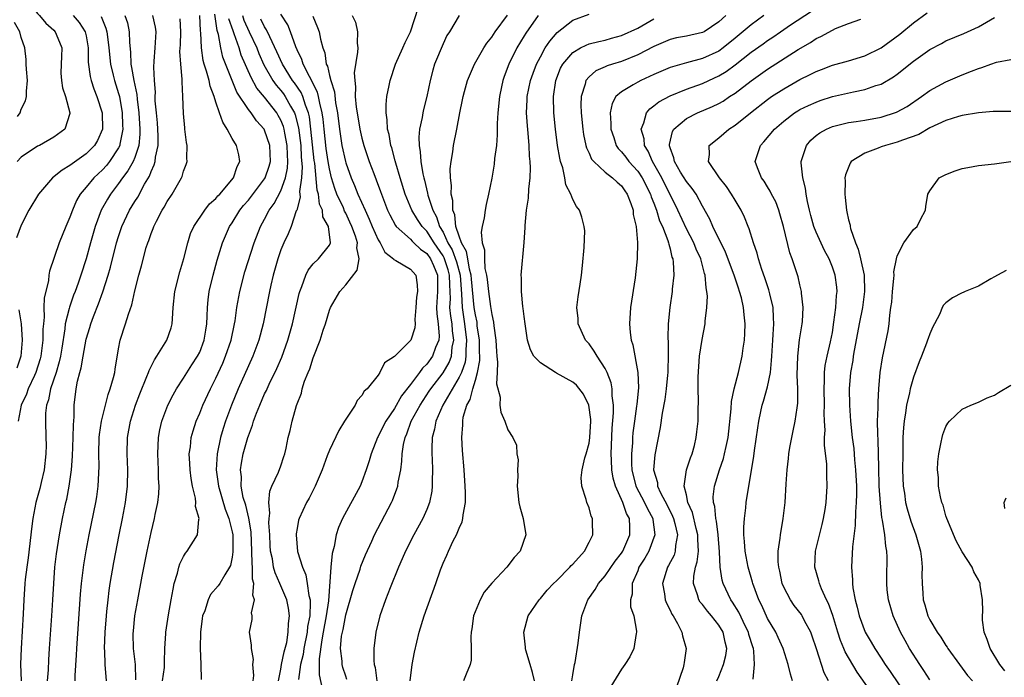
# Model space of a CAD drawing. Units: inches. Extents: x 2511000 to 2514000, y 1539000 to 1542000.
# Drawn here: x 2512481 to 2512602, y 1539155 to 1539236 of the extents above; entities that cross this region are included whole.
import ezdxf

# ---------------------------------------------------------------- set-up
doc = ezdxf.new("R2010")
doc.units = ezdxf.units.IN
doc.header["$MEASUREMENT"] = 0
doc.layers.add('LD25111539_2ft', color=72, linetype='Continuous')

msp = doc.modelspace()

# ---------------------------------------------------------------- linework, layer by layer
at = {"layer": 'LD25111539_2ft'}
for points, elevation in [([(2512480.5, 1539240.5), (2512481.34, 1539239.34), (2512483, 1539237.25), (2512483.26, 1539237), (2512484.05, 1539236.05), (2512485, 1539235.2), (2512485.2, 1539235), (2512485.32, 1539234.69), (2512485.99, 1539233), (2512485.96, 1539231.96), (2512485.91, 1539231), (2512485.9, 1539229.9), (2512485.95, 1539229), (2512486.08, 1539228.08), (2512486.45, 1539227), (2512487.01, 1539225), (2512487, 1539224.92), (2512486.39, 1539223), (2512485, 1539222.02), (2512483.25, 1539221), (2512483, 1539220.88), (2512481, 1539219.54), (2512480.5, 1539219)], 7514), ([(2512521.16, 1539155.16), (2512521, 1539155.6), (2512520.66, 1539156.66), (2512520.58, 1539157), (2512520.57, 1539157.43), (2512520.38, 1539159), (2512520.5, 1539160.5), (2512520.59, 1539161), (2512520.67, 1539161.33), (2512521, 1539163.14), (2512521.88, 1539166.12), (2512522.16, 1539167), (2512522.78, 1539168.78), (2512522.88, 1539169.12), (2512523.46, 1539170.54), (2512524.23, 1539172.23), (2512524.56, 1539173), (2512526.64, 1539177), (2512526.76, 1539177.24), (2512527.32, 1539178.68), (2512527.42, 1539179), (2512527.48, 1539179.48), (2512527.8, 1539181), (2512527.94, 1539182.06), (2512527.97, 1539183), (2512528.13, 1539184.13), (2512528.32, 1539185), (2512528.54, 1539185.46), (2512529.08, 1539187), (2512530.17, 1539189), (2512531.31, 1539190.69), (2512531.5, 1539191), (2512533, 1539192.95), (2512533.76, 1539194.24), (2512534.03, 1539195), (2512534.13, 1539196.13), (2512534.32, 1539197), (2512534.16, 1539198.16), (2512534.11, 1539199), (2512533.96, 1539199.96), (2512533.86, 1539201), (2512533.91, 1539202.09), (2512533.88, 1539203), (2512533.82, 1539203.82), (2512533.81, 1539205), (2512533.64, 1539205.64), (2512533.14, 1539207.14), (2512533, 1539207.37), (2512531.9, 1539209), (2512531, 1539210.43), (2512530.7, 1539210.7), (2512530.44, 1539211), (2512529.86, 1539211.86), (2512529.17, 1539213), (2512528.33, 1539215), (2512527.71, 1539217), (2512527.18, 1539218.82), (2512527.11, 1539219.11), (2512526.68, 1539220.68), (2512526.57, 1539221), (2512526.35, 1539222.35), (2512526.16, 1539223), (2512526.13, 1539224.13), (2512525.98, 1539225), (2512525.97, 1539226.03), (2512526.08, 1539227), (2512526.36, 1539228.36), (2512526.47, 1539229), (2512527.14, 1539231), (2512528.06, 1539233), (2512528.33, 1539233.67), (2512529, 1539235), (2512529.96, 1539238.04)], 7486), ([(2512487.42, 1539237), (2512488.16, 1539236.16), (2512488.89, 1539235), (2512489, 1539234.49), (2512489.25, 1539233), (2512489.27, 1539231.27), (2512489.49, 1539229.49), (2512489.62, 1539229), (2512489.95, 1539227.95), (2512490.33, 1539227), (2512490.97, 1539225), (2512491.03, 1539223), (2512490.4, 1539221.6), (2512490.05, 1539221), (2512489, 1539219.94), (2512487.27, 1539218.73), (2512487, 1539218.5), (2512486.05, 1539217.95), (2512484.86, 1539217), (2512483.13, 1539215), (2512481.95, 1539213), (2512481, 1539211.18), (2512480.41, 1539209.59)], 7512), ([(2512490.87, 1539236.87), (2512491.44, 1539235.44), (2512491.56, 1539235), (2512491.62, 1539234.38), (2512491.8, 1539233), (2512492, 1539231), (2512492.35, 1539229.65), (2512492.49, 1539229), (2512493, 1539227.4), (2512493.1, 1539227), (2512493.45, 1539225), (2512493.5, 1539223.5), (2512493.53, 1539223), (2512493.16, 1539221.16), (2512493.14, 1539221), (2512493, 1539220.71), (2512491.87, 1539219), (2512491.49, 1539218.51), (2512491, 1539217.99), (2512489.94, 1539217), (2512489, 1539215.85), (2512488.28, 1539215), (2512487.81, 1539214.19), (2512487.3, 1539213), (2512487, 1539212.14), (2512486.5, 1539211), (2512485.68, 1539209), (2512484.49, 1539205.51), (2512484.41, 1539205), (2512484.36, 1539204.36), (2512483.82, 1539202.18), (2512483.8, 1539201), (2512483.83, 1539199.83), (2512483.73, 1539199), (2512483.67, 1539198.33), (2512483.67, 1539197), (2512483.42, 1539195), (2512483.33, 1539194.67), (2512482.81, 1539193), (2512482.62, 1539192.62), (2512481.87, 1539191), (2512481.65, 1539190.35), (2512480.99, 1539188.99), (2512480.63, 1539187)], 7510), ([(2512493.78, 1539237), (2512494.08, 1539236.08), (2512494.32, 1539235), (2512494.34, 1539233.66), (2512494.47, 1539232.47), (2512494.51, 1539231), (2512494.61, 1539230.61), (2512494.88, 1539229), (2512495.26, 1539227.26), (2512495.29, 1539226.71), (2512495.51, 1539225), (2512495.64, 1539223), (2512495.64, 1539222.36), (2512495.5, 1539221), (2512495, 1539219.51), (2512494.79, 1539219), (2512494.16, 1539217.84), (2512493.5, 1539217), (2512493, 1539216.28), (2512492.01, 1539215), (2512491.62, 1539214.38), (2512490.87, 1539213), (2512490.13, 1539211), (2512489.55, 1539209), (2512489, 1539207.01), (2512488.36, 1539205), (2512488.01, 1539204.01), (2512487.64, 1539203), (2512487.45, 1539202.55), (2512486.93, 1539201.07), (2512486.9, 1539200.9), (2512486.43, 1539199), (2512486.38, 1539198.38), (2512486.01, 1539196.01), (2512485.84, 1539195), (2512485.69, 1539194.31), (2512485.29, 1539193), (2512484.61, 1539191), (2512484.35, 1539189.65), (2512484.1, 1539189), (2512483.99, 1539187.99), (2512483.97, 1539187), (2512484.05, 1539185), (2512484.06, 1539184.06), (2512484.05, 1539183), (2512483.83, 1539181), (2512483.44, 1539179.44), (2512483.28, 1539178.72), (2512482.78, 1539177), (2512482.41, 1539175), (2512482.25, 1539173.75), (2512482.19, 1539173), (2512481.85, 1539170.15), (2512481.68, 1539169), (2512481.49, 1539167.49), (2512481.45, 1539167), (2512481.33, 1539165), (2512481.25, 1539163.25), (2512480.98, 1539159), (2512480.92, 1539157.08), (2512480.97, 1539155)], 7508), ([(2512484.24, 1539155), (2512484.35, 1539156.35), (2512484.4, 1539157.6), (2512484.49, 1539159), (2512484.76, 1539163), (2512484.89, 1539165), (2512485, 1539167), (2512485.14, 1539169), (2512485.33, 1539170.67), (2512485.7, 1539173), (2512486.08, 1539175), (2512486.5, 1539177), (2512486.6, 1539177.4), (2512486.9, 1539179), (2512487.18, 1539181), (2512487.32, 1539182.68), (2512487.41, 1539185), (2512487.44, 1539186.56), (2512487.53, 1539187.53), (2512487.54, 1539189), (2512487.78, 1539191), (2512487.94, 1539191.94), (2512488.21, 1539193), (2512488.4, 1539193.6), (2512488.62, 1539195), (2512489, 1539197.11), (2512489.44, 1539198.56), (2512489.56, 1539199), (2512489.89, 1539199.89), (2512490.52, 1539201.48), (2512491.05, 1539202.95), (2512491.7, 1539205), (2512492, 1539206), (2512492.76, 1539209), (2512493, 1539209.78), (2512493.41, 1539211), (2512494.35, 1539213), (2512495, 1539214.06), (2512495.38, 1539214.62), (2512496.21, 1539216.21), (2512496.8, 1539217.2), (2512497, 1539217.78), (2512497.4, 1539218.6), (2512497.5, 1539219), (2512497.55, 1539219.55), (2512497.87, 1539221), (2512497.87, 1539222.13), (2512497.83, 1539223), (2512497.78, 1539223.78), (2512497.66, 1539225), (2512497.53, 1539226.47), (2512497.52, 1539227), (2512497.54, 1539227.54), (2512497.41, 1539229), (2512497.35, 1539230.65), (2512497.39, 1539231.39), (2512497.53, 1539233), (2512497.65, 1539235), (2512497.55, 1539235.55), (2512497.21, 1539237)], 7506), ([(2512487.65, 1539155), (2512487.65, 1539155.65), (2512487.82, 1539158.18), (2512487.85, 1539159), (2512488.3, 1539165.7), (2512488.42, 1539167), (2512488.7, 1539169.3), (2512489, 1539171.04), (2512489.38, 1539173), (2512490.19, 1539177), (2512490.3, 1539177.7), (2512490.48, 1539179), (2512490.59, 1539181.41), (2512490.56, 1539183), (2512490.62, 1539185), (2512490.65, 1539185.35), (2512490.89, 1539187), (2512491.7, 1539190.3), (2512491.98, 1539191), (2512492.38, 1539192.38), (2512492.52, 1539193), (2512492.57, 1539193.43), (2512493, 1539195.93), (2512493.2, 1539197), (2512493.86, 1539199), (2512494.21, 1539200.21), (2512494.64, 1539201.36), (2512495, 1539203.06), (2512495.51, 1539205), (2512495.84, 1539206.15), (2512496.42, 1539208.42), (2512496.59, 1539209), (2512496.71, 1539209.29), (2512497, 1539210.15), (2512497.25, 1539210.75), (2512497.33, 1539211), (2512497.66, 1539211.66), (2512498.39, 1539213), (2512498.63, 1539213.37), (2512499, 1539214.09), (2512499.61, 1539215), (2512500.77, 1539217), (2512500.84, 1539217.16), (2512501, 1539217.81), (2512501.34, 1539218.66), (2512501.46, 1539219), (2512501.42, 1539219.42), (2512501.45, 1539221), (2512501.36, 1539221.36), (2512501.18, 1539223), (2512501.15, 1539223.15), (2512501, 1539224.91), (2512500.93, 1539227), (2512500.83, 1539228.83), (2512500.84, 1539229.16), (2512500.67, 1539231), (2512500.57, 1539232.57), (2512500.62, 1539233.38), (2512500.67, 1539235), (2512500.58, 1539236.58)], 7504), ([(2512491.53, 1539155), (2512491.36, 1539157), (2512491.3, 1539158.7), (2512491.27, 1539159), (2512491.35, 1539161), (2512491.5, 1539163), (2512491.57, 1539163.57), (2512491.7, 1539165), (2512491.85, 1539166.15), (2512491.98, 1539167), (2512492.43, 1539169.57), (2512493.09, 1539173), (2512493.49, 1539175), (2512493.86, 1539177), (2512494.09, 1539179), (2512494.12, 1539181), (2512494.05, 1539183), (2512494.1, 1539185), (2512494.45, 1539187), (2512495.08, 1539189), (2512495.62, 1539190.38), (2512496.5, 1539192.5), (2512496.69, 1539193), (2512496.76, 1539193.24), (2512497.42, 1539194.58), (2512497.7, 1539195), (2512498.94, 1539197), (2512499.49, 1539198.51), (2512499.62, 1539199), (2512499.63, 1539199.63), (2512499.75, 1539201), (2512499.95, 1539203), (2512500.57, 1539205.43), (2512501.05, 1539207.05), (2512501.53, 1539209), (2512501.88, 1539210.12), (2512502.27, 1539211), (2512503.62, 1539213), (2512504.22, 1539213.78), (2512505, 1539214.46), (2512505.24, 1539214.76), (2512505.47, 1539215), (2512507.17, 1539217), (2512507.62, 1539218.38), (2512507.96, 1539219), (2512507.82, 1539219.82), (2512507.53, 1539221), (2512507, 1539221.86), (2512506.38, 1539223), (2512505.84, 1539223.84), (2512505.46, 1539225), (2512505, 1539226.32), (2512504.79, 1539227), (2512504.29, 1539228.29), (2512504.15, 1539229), (2512503.85, 1539230.15), (2512503.56, 1539231), (2512503.44, 1539231.44), (2512503.21, 1539233), (2512503.15, 1539234.85), (2512503.1, 1539235.1), (2512503.02, 1539237)], 7502), ([(2512495.14, 1539155.14), (2512495.1, 1539157), (2512494.84, 1539159), (2512494.81, 1539160.81), (2512494.83, 1539161.17), (2512495.02, 1539163), (2512495.36, 1539165), (2512495.91, 1539167.91), (2512496.52, 1539171), (2512497, 1539173.28), (2512497.43, 1539175), (2512497.52, 1539175.52), (2512497.84, 1539177), (2512497.95, 1539178.05), (2512497.99, 1539179), (2512497.94, 1539179.94), (2512497.92, 1539181), (2512497.83, 1539183), (2512497.91, 1539185), (2512498.08, 1539185.92), (2512498.32, 1539187), (2512499.07, 1539189), (2512499.73, 1539190.27), (2512500.15, 1539191), (2512501, 1539192.3), (2512502.05, 1539193.95), (2512502.73, 1539195), (2512503, 1539195.53), (2512503.57, 1539197), (2512503.76, 1539198.24), (2512503.89, 1539199), (2512503.94, 1539199.94), (2512503.95, 1539201), (2512504.04, 1539201.96), (2512504.18, 1539203), (2512504.67, 1539205), (2512505.16, 1539206.84), (2512505.82, 1539209), (2512506.69, 1539211), (2512507, 1539211.46), (2512507.96, 1539213), (2512508.42, 1539213.58), (2512509, 1539214.25), (2512511, 1539216.88), (2512511.07, 1539217), (2512511.56, 1539218.44), (2512511.71, 1539219), (2512511.64, 1539221), (2512511, 1539222.87), (2512510.93, 1539223), (2512510.01, 1539224.01), (2512509.33, 1539225), (2512509, 1539225.42), (2512507.56, 1539227.56), (2512506.99, 1539228.99), (2512505.87, 1539231.87), (2512505.61, 1539233), (2512505.32, 1539234.68), (2512505.16, 1539235.16), (2512505, 1539236.31), (2512504.85, 1539237.15)], 7500), ([(2512498.43, 1539155), (2512498.65, 1539156.65), (2512498.67, 1539157), (2512498.65, 1539157.35), (2512498.69, 1539159), (2512498.82, 1539160.82), (2512498.82, 1539161), (2512499.15, 1539163.15), (2512499.47, 1539165), (2512499.71, 1539166.29), (2512499.87, 1539167), (2512500.26, 1539168.26), (2512500.44, 1539169), (2512500.57, 1539169.43), (2512501, 1539170.32), (2512501.25, 1539170.75), (2512501.47, 1539171), (2512502.73, 1539173), (2512502.9, 1539174.9), (2512502.93, 1539175), (2512502.5, 1539176.5), (2512502.52, 1539177), (2512502.47, 1539177.53), (2512502.1, 1539179), (2512501.93, 1539179.93), (2512501.81, 1539181), (2512501.8, 1539181.8), (2512501.72, 1539183), (2512501.85, 1539183.85), (2512501.96, 1539185), (2512502.18, 1539185.82), (2512502.55, 1539187), (2512503, 1539188), (2512503.39, 1539189), (2512504.33, 1539191), (2512505, 1539192.32), (2512505.84, 1539194.16), (2512506.2, 1539195), (2512506.88, 1539197), (2512507.31, 1539199), (2512507.37, 1539199.37), (2512507.58, 1539201), (2512507.94, 1539203), (2512508.58, 1539205.42), (2512509.72, 1539209), (2512510.5, 1539211), (2512511, 1539211.89), (2512511.57, 1539213), (2512512.17, 1539213.83), (2512513, 1539215.39), (2512513.58, 1539217), (2512513.83, 1539218.17), (2512513.88, 1539219), (2512513.83, 1539219.83), (2512513.8, 1539221), (2512513.5, 1539222.5), (2512513.42, 1539223), (2512513.33, 1539223.33), (2512513, 1539224.12), (2512512.69, 1539224.69), (2512512.5, 1539225), (2512511, 1539226.94), (2512510.06, 1539228.06), (2512509.35, 1539229.35), (2512508.13, 1539232.13), (2512507.86, 1539233), (2512507.27, 1539234.73), (2512507.11, 1539235.11), (2512506.6, 1539236.6)], 7498), ([(2512508.26, 1539237), (2512508.44, 1539236.44), (2512509.12, 1539235), (2512510.03, 1539233), (2512510.3, 1539232.3), (2512510.92, 1539230.92), (2512512.03, 1539229), (2512512.43, 1539228.43), (2512513, 1539227.76), (2512513.33, 1539227.33), (2512513.55, 1539227), (2512514.19, 1539225.81), (2512514.67, 1539225), (2512514.76, 1539224.76), (2512515.17, 1539223.17), (2512515.45, 1539221), (2512515.53, 1539219.53), (2512515.64, 1539218.36), (2512515.55, 1539217), (2512515.32, 1539215.32), (2512515.4, 1539214.6), (2512514.97, 1539213.03), (2512514.91, 1539212.91), (2512514.26, 1539211), (2512513.9, 1539210.1), (2512513.36, 1539209), (2512513, 1539208.13), (2512512.62, 1539207), (2512512.06, 1539205), (2512511.76, 1539203.76), (2512511.59, 1539203), (2512510.83, 1539199), (2512510.31, 1539197), (2512509.55, 1539195), (2512509, 1539193.81), (2512507.74, 1539191), (2512506.91, 1539189), (2512506.18, 1539187), (2512505.89, 1539186.11), (2512505.58, 1539185), (2512505.14, 1539183), (2512505.02, 1539181), (2512505.29, 1539179.29), (2512505.32, 1539179), (2512506.16, 1539176.16), (2512506.61, 1539175), (2512507, 1539173.38), (2512507.07, 1539173), (2512507.1, 1539170.9), (2512507, 1539170.23), (2512506.79, 1539169.21), (2512506.68, 1539169), (2512506.08, 1539168.08), (2512505.48, 1539167), (2512505.28, 1539166.72), (2512504.34, 1539165.66), (2512504.04, 1539165), (2512503.62, 1539163.62), (2512503.36, 1539163), (2512503.31, 1539162.69), (2512503.09, 1539161), (2512503.04, 1539159.04), (2512503.15, 1539157), (2512503.19, 1539155.19)], 7496), ([(2512509.59, 1539155), (2512509.68, 1539155.68), (2512509.56, 1539157), (2512509.64, 1539157.64), (2512509.39, 1539159), (2512509.4, 1539159.4), (2512509.15, 1539161), (2512509.45, 1539162.55), (2512509.45, 1539163), (2512509.4, 1539163.4), (2512509.75, 1539165), (2512509.56, 1539165.56), (2512509.66, 1539167), (2512509.52, 1539167.52), (2512509.5, 1539169), (2512509.45, 1539169.45), (2512509.44, 1539171), (2512509.35, 1539173.35), (2512509.07, 1539175.07), (2512508.67, 1539176.67), (2512508.38, 1539177.62), (2512508.12, 1539179), (2512508.14, 1539180.14), (2512508.03, 1539181), (2512508.15, 1539181.85), (2512508.38, 1539183), (2512508.93, 1539185), (2512509, 1539185.21), (2512509.5, 1539186.5), (2512509.63, 1539187), (2512510.01, 1539188.01), (2512510.4, 1539189), (2512511, 1539190.36), (2512511.22, 1539190.78), (2512511.3, 1539191), (2512511.57, 1539191.57), (2512512.51, 1539193.49), (2512513.12, 1539194.88), (2512513.88, 1539197), (2512514.43, 1539199), (2512515.26, 1539202.74), (2512515.34, 1539203), (2512515.6, 1539203.6), (2512516.08, 1539205), (2512516.37, 1539205.63), (2512517, 1539206.39), (2512517.65, 1539207), (2512519, 1539208.68), (2512519.13, 1539209), (2512518.9, 1539211), (2512518.2, 1539212.2), (2512518.13, 1539213), (2512517.77, 1539213.77), (2512517.63, 1539215), (2512517.48, 1539215.48), (2512517.19, 1539218.81), (2512517.13, 1539219.13), (2512516.72, 1539223), (2512516.53, 1539224.53), (2512516.41, 1539225), (2512516.03, 1539225.97), (2512515.72, 1539227), (2512515.51, 1539227.51), (2512514.7, 1539228.7), (2512514.46, 1539229), (2512513.2, 1539231), (2512512.52, 1539232.52), (2512511.63, 1539234.37), (2512511.25, 1539235.25), (2512511, 1539235.6), (2512510.54, 1539236.54)], 7494), ([(2512512.71, 1539155), (2512513, 1539156.46), (2512513.09, 1539157), (2512513.43, 1539158.57), (2512513.74, 1539159.74), (2512513.92, 1539161), (2512513.93, 1539162.07), (2512514.06, 1539163), (2512513.95, 1539163.95), (2512513.74, 1539165), (2512512.9, 1539167), (2512512.3, 1539168.3), (2512512.11, 1539169), (2512511.96, 1539170.04), (2512511.74, 1539171), (2512511.69, 1539171.69), (2512511.65, 1539173), (2512511.54, 1539174.46), (2512511.57, 1539175), (2512511.66, 1539175.66), (2512511.53, 1539177), (2512511.63, 1539178.37), (2512511.91, 1539179), (2512512.73, 1539180.73), (2512513, 1539181.5), (2512513.36, 1539182.64), (2512513.51, 1539183), (2512513.67, 1539183.67), (2512513.92, 1539185), (2512514.14, 1539185.86), (2512514.4, 1539187), (2512514.92, 1539188.92), (2512515, 1539189.14), (2512515.54, 1539190.46), (2512515.64, 1539191), (2512515.92, 1539191.92), (2512516.36, 1539193), (2512516.56, 1539193.44), (2512517, 1539194.83), (2512517.85, 1539197), (2512518.23, 1539198.23), (2512518.5, 1539199), (2512519, 1539200.69), (2512519.12, 1539201), (2512520.28, 1539203), (2512521, 1539203.79), (2512522.4, 1539205.6), (2512522.66, 1539207), (2512522.39, 1539208.39), (2512522.44, 1539209), (2512522.21, 1539209.79), (2512521.77, 1539211), (2512521.53, 1539211.53), (2512521, 1539212.65), (2512520.87, 1539212.87), (2512520.71, 1539213.29), (2512519.92, 1539215), (2512519.67, 1539215.67), (2512519.27, 1539217), (2512519, 1539218.1), (2512518.84, 1539219), (2512518.6, 1539220.6), (2512518.33, 1539223), (2512518.22, 1539224.22), (2512518.11, 1539225), (2512517.8, 1539226.2), (2512517.66, 1539227), (2512517.54, 1539227.54), (2512517, 1539228.6), (2512516.88, 1539228.88), (2512516.52, 1539229.48), (2512515.76, 1539231), (2512515.59, 1539231.59), (2512515, 1539232.79), (2512514.84, 1539233.16), (2512514.19, 1539235), (2512513.85, 1539235.85), (2512513, 1539237.16)], 7492), ([(2512516.94, 1539236.94), (2512517.54, 1539235.54), (2512517.74, 1539235), (2512517.91, 1539234.09), (2512518.19, 1539233), (2512518.41, 1539232.41), (2512518.6, 1539231), (2512518.74, 1539230.74), (2512519, 1539229.59), (2512519.15, 1539229), (2512519.61, 1539227.61), (2512519.75, 1539226.25), (2512519.98, 1539225), (2512520.23, 1539223), (2512520.54, 1539221), (2512520.96, 1539219), (2512521, 1539218.85), (2512521.66, 1539217), (2512522.07, 1539216.07), (2512522.49, 1539215), (2512523.39, 1539213), (2512523.91, 1539211.91), (2512524.28, 1539211), (2512525, 1539209.37), (2512525.24, 1539209), (2512525.84, 1539207.84), (2512526.91, 1539207), (2512526.93, 1539206.93), (2512527.2, 1539206.8), (2512529, 1539205.74), (2512529.64, 1539205), (2512529.82, 1539203.82), (2512529.84, 1539203), (2512529.72, 1539202.28), (2512529.64, 1539201), (2512529.54, 1539199.54), (2512529.58, 1539199), (2512529.51, 1539198.49), (2512529.05, 1539197), (2512529, 1539196.93), (2512527, 1539194.96), (2512525.8, 1539194.2), (2512525.23, 1539193), (2512525, 1539192.68), (2512523.63, 1539191), (2512523.29, 1539190.71), (2512523, 1539190.16), (2512522.43, 1539189.57), (2512522.18, 1539189), (2512521, 1539187.24), (2512520.87, 1539187), (2512520.16, 1539185.84), (2512519, 1539183.43), (2512518.72, 1539182.72), (2512518.1, 1539181), (2512517.22, 1539179), (2512516.48, 1539177.52), (2512516.18, 1539177), (2512515.26, 1539175), (2512515.2, 1539174.8), (2512515, 1539173.8), (2512514.88, 1539173.12), (2512514.88, 1539173), (2512515.06, 1539170.94), (2512515.67, 1539169), (2512516.08, 1539168.08), (2512516.27, 1539167), (2512516.46, 1539165.54), (2512516.6, 1539165), (2512516.64, 1539164.64), (2512516.57, 1539163), (2512516.31, 1539161.69), (2512516.25, 1539161), (2512515.84, 1539159), (2512515.74, 1539158.26), (2512515.42, 1539157), (2512515.17, 1539155.17)], 7490), ([(2512521.8, 1539237), (2512522.2, 1539236.2), (2512522.47, 1539235), (2512522.42, 1539233.58), (2512522.48, 1539233), (2512522.47, 1539232.47), (2512522.06, 1539229.94), (2512522.11, 1539229), (2512522.22, 1539228.22), (2512522.18, 1539227), (2512522.29, 1539225.71), (2512522.4, 1539225), (2512522.74, 1539223), (2512523, 1539221.89), (2512523.25, 1539221), (2512523.91, 1539219), (2512524.45, 1539217.55), (2512524.77, 1539216.77), (2512525.3, 1539215.3), (2512525.4, 1539215), (2512526.17, 1539213), (2512526.43, 1539212.43), (2512527.13, 1539211.13), (2512527.24, 1539211), (2512529, 1539209.43), (2512529.2, 1539209.2), (2512529.42, 1539209), (2512530.21, 1539208.21), (2512531, 1539207.68), (2512531.46, 1539207), (2512531.82, 1539206.18), (2512532.31, 1539205), (2512532.33, 1539203), (2512532.2, 1539201), (2512532.23, 1539200.23), (2512532.4, 1539199), (2512532.51, 1539197.49), (2512532.47, 1539197), (2512532.09, 1539196.09), (2512531.71, 1539195), (2512531, 1539194.02), (2512530.46, 1539193.54), (2512530.11, 1539193), (2512529, 1539191.51), (2512527.89, 1539190.11), (2512527, 1539188.57), (2512525.93, 1539187), (2512525.62, 1539186.38), (2512525, 1539185.11), (2512524.93, 1539185), (2512524.13, 1539183), (2512523.89, 1539182.11), (2512523.53, 1539181), (2512523, 1539179.53), (2512522.78, 1539179), (2512520.59, 1539175), (2512520.11, 1539173.89), (2512519.84, 1539173), (2512519.58, 1539171.58), (2512519.32, 1539170.68), (2512519.18, 1539169), (2512518.87, 1539164.87), (2512518.61, 1539163), (2512518.24, 1539161), (2512518.04, 1539160.04), (2512517.72, 1539157.72), (2512517.74, 1539155.74), (2512518.15, 1539153.85)], 7488), ([(2512535, 1539237), (2512533.79, 1539235), (2512533.47, 1539234.53), (2512533, 1539233.53), (2512531.97, 1539231), (2512531.73, 1539230.28), (2512531.4, 1539229), (2512531.01, 1539227.01), (2512530.6, 1539225.4), (2512530.51, 1539225), (2512530.43, 1539224.43), (2512530.11, 1539223), (2512530.01, 1539221.99), (2512530.04, 1539221), (2512530.2, 1539220.2), (2512530.27, 1539219), (2512530.53, 1539217.47), (2512530.64, 1539217), (2512530.72, 1539216.72), (2512531.1, 1539215.1), (2512531.14, 1539214.86), (2512531.74, 1539213), (2512532.19, 1539212.19), (2512532.58, 1539211), (2512533, 1539210.29), (2512533.61, 1539209), (2512534.13, 1539208.13), (2512534.65, 1539206.65), (2512535.1, 1539205), (2512535.23, 1539203.23), (2512535.28, 1539202.72), (2512535.34, 1539201), (2512535.65, 1539199), (2512535.9, 1539197), (2512535.81, 1539195.81), (2512535.82, 1539195), (2512535.72, 1539194.28), (2512535.26, 1539193), (2512535, 1539192.43), (2512532.96, 1539189), (2512532.1, 1539187), (2512531.97, 1539186.03), (2512531.68, 1539185), (2512531.62, 1539183.62), (2512531.63, 1539183), (2512531.67, 1539182.33), (2512531.71, 1539181), (2512531.67, 1539179.67), (2512531.68, 1539179), (2512531.62, 1539178.38), (2512531.34, 1539177), (2512531, 1539176.12), (2512530.52, 1539175), (2512529.4, 1539173), (2512528.37, 1539171), (2512527.97, 1539170.03), (2512527.5, 1539169), (2512526.48, 1539166.48), (2512525.9, 1539165), (2512525.2, 1539163), (2512524.71, 1539161), (2512524.47, 1539159), (2512524.48, 1539157.52), (2512524.53, 1539157), (2512524.64, 1539156.64), (2512524.83, 1539155)], 7484), ([(2512528.96, 1539155), (2512529.19, 1539157), (2512529.47, 1539158.53), (2512529.78, 1539159.78), (2512530.05, 1539161), (2512530.66, 1539163), (2512532.13, 1539167), (2512532.7, 1539168.7), (2512533, 1539169.49), (2512533.49, 1539170.51), (2512533.68, 1539171), (2512534.27, 1539172.27), (2512534.66, 1539173), (2512535, 1539173.84), (2512535.38, 1539174.62), (2512535.44, 1539175), (2512535.47, 1539175.47), (2512535.76, 1539177), (2512535.79, 1539178.21), (2512535.75, 1539179), (2512535.62, 1539181), (2512535.41, 1539183.41), (2512535.33, 1539185), (2512535.44, 1539186.56), (2512535.43, 1539187), (2512535.5, 1539187.5), (2512535.93, 1539189), (2512536.33, 1539189.67), (2512536.66, 1539191), (2512537, 1539192.08), (2512537.25, 1539193), (2512537.52, 1539194.48), (2512537.52, 1539195), (2512537.51, 1539195.51), (2512537.49, 1539197), (2512537.23, 1539198.77), (2512537.19, 1539199.19), (2512537, 1539200.1), (2512536.86, 1539201), (2512536.51, 1539204.51), (2512536.48, 1539205), (2512536.27, 1539205.73), (2512536.05, 1539207), (2512535.91, 1539207.91), (2512535.28, 1539209), (2512535, 1539209.79), (2512534.6, 1539211), (2512534.44, 1539212.44), (2512534.2, 1539213), (2512534.19, 1539214.19), (2512533.99, 1539215), (2512534.05, 1539216.05), (2512533.94, 1539217), (2512533.89, 1539218.11), (2512534, 1539219), (2512534.22, 1539220.22), (2512534.28, 1539221), (2512534.71, 1539223), (2512535.09, 1539225), (2512535.41, 1539226.59), (2512535.47, 1539227), (2512535.63, 1539227.63), (2512536.01, 1539229), (2512536.87, 1539231), (2512538.03, 1539233), (2512538.4, 1539233.6), (2512539, 1539234.35), (2512539.42, 1539235), (2512540.94, 1539237.06)], 7482), ([(2512544.74, 1539237), (2512543.19, 1539234.81), (2512543, 1539234.48), (2512542.09, 1539233), (2512541.1, 1539231), (2512540.53, 1539229.47), (2512540.37, 1539229), (2512540.23, 1539228.23), (2512539.96, 1539227), (2512539.77, 1539225), (2512539.69, 1539223.69), (2512539.69, 1539222.31), (2512539.58, 1539221), (2512539.36, 1539219.36), (2512539.31, 1539218.69), (2512539, 1539216.96), (2512538.6, 1539215), (2512538.31, 1539213.69), (2512538.18, 1539213), (2512538.07, 1539212.07), (2512537.83, 1539211), (2512537.7, 1539210.3), (2512537.83, 1539209), (2512538.13, 1539208.13), (2512538.1, 1539207), (2512538.17, 1539205.83), (2512538.37, 1539205), (2512538.45, 1539204.45), (2512538.6, 1539203), (2512538.86, 1539201.14), (2512539, 1539200.15), (2512539.22, 1539199.22), (2512539.26, 1539198.74), (2512539.51, 1539197), (2512539.59, 1539195.59), (2512539.63, 1539195), (2512539.72, 1539194.28), (2512539.69, 1539193), (2512539.61, 1539191.61), (2512540.05, 1539189.95), (2512540.02, 1539189), (2512540.12, 1539188.12), (2512540.63, 1539187), (2512541, 1539185.95), (2512541.62, 1539185), (2512542.04, 1539184.04), (2512542.12, 1539183), (2512542.25, 1539182.25), (2512542.17, 1539181), (2512542.22, 1539180.22), (2512542.16, 1539179), (2512542.36, 1539177), (2512542.47, 1539176.47), (2512542.88, 1539175), (2512543.2, 1539173), (2512542.51, 1539171), (2512541.79, 1539170.21), (2512540.85, 1539169), (2512539, 1539167.04), (2512538.08, 1539165.92), (2512537.56, 1539165), (2512536.77, 1539163), (2512536.57, 1539161.43), (2512536.48, 1539161), (2512536.43, 1539160.43), (2512536.49, 1539159), (2512536.46, 1539157.54), (2512536.35, 1539157), (2512535.84, 1539155.84), (2512535.53, 1539155)], 7480), ([(2512544.26, 1539155), (2512544.05, 1539156.05), (2512543.75, 1539157), (2512543.22, 1539158.78), (2512543.17, 1539159), (2512543.17, 1539159.17), (2512542.95, 1539161), (2512543.49, 1539163), (2512544.86, 1539165), (2512545, 1539165.14), (2512545.84, 1539166.16), (2512546.62, 1539167), (2512547, 1539167.35), (2512548.65, 1539169), (2512548.8, 1539169.2), (2512549, 1539169.39), (2512550.43, 1539171), (2512551, 1539172.09), (2512551.46, 1539173), (2512551.41, 1539174.59), (2512551.42, 1539175), (2512551.28, 1539175.28), (2512551, 1539176.31), (2512550.74, 1539177), (2512550.65, 1539177.35), (2512550.1, 1539179), (2512550.02, 1539180.02), (2512550.14, 1539181), (2512550.47, 1539182.47), (2512550.66, 1539183), (2512551, 1539184.31), (2512551.11, 1539185), (2512551.22, 1539187), (2512551.22, 1539187.22), (2512550.98, 1539189), (2512550.34, 1539190.34), (2512549.45, 1539191.45), (2512549, 1539191.82), (2512547, 1539192.93), (2512546.85, 1539193), (2512545, 1539194.18), (2512544.21, 1539195), (2512543.78, 1539195.78), (2512543.43, 1539197), (2512543.12, 1539199), (2512543, 1539199.92), (2512542.9, 1539200.9), (2512542.85, 1539201.15), (2512542.66, 1539203), (2512542.66, 1539204.66), (2512542.63, 1539205), (2512542.99, 1539209.01), (2512543.13, 1539210.87), (2512543.12, 1539211.12), (2512543.31, 1539213), (2512543.53, 1539214.47), (2512543.58, 1539215.58), (2512543.73, 1539217), (2512543.78, 1539218.22), (2512543.75, 1539219), (2512543.67, 1539219.67), (2512543.63, 1539221), (2512543.5, 1539222.5), (2512543.4, 1539223.4), (2512543.31, 1539225), (2512543.39, 1539226.61), (2512543.39, 1539227), (2512543.79, 1539229), (2512544.1, 1539229.9), (2512544.53, 1539231), (2512545, 1539231.9), (2512545.61, 1539233), (2512546.15, 1539233.85), (2512547.08, 1539234.92), (2512549, 1539236.43), (2512551, 1539237.18)], 7478), ([(2512548.89, 1539155), (2512549, 1539155.75), (2512549.21, 1539157), (2512549.28, 1539157.28), (2512549.66, 1539159.66), (2512549.82, 1539161), (2512550.13, 1539163), (2512550.84, 1539165), (2512551.75, 1539166.25), (2512552.16, 1539167), (2512553, 1539167.96), (2512554.24, 1539169.76), (2512555, 1539170.75), (2512555.15, 1539171), (2512556.03, 1539173), (2512556.03, 1539173.97), (2512555.99, 1539175), (2512555.64, 1539175.64), (2512555.18, 1539177), (2512554.25, 1539179), (2512553.98, 1539179.98), (2512553.82, 1539181), (2512553.78, 1539182.22), (2512553.74, 1539183), (2512553.86, 1539186.14), (2512554.02, 1539188.02), (2512554.01, 1539189), (2512553.86, 1539190.14), (2512553.87, 1539191), (2512553.73, 1539191.73), (2512553.24, 1539193), (2512553, 1539193.49), (2512551.99, 1539195), (2512551.64, 1539195.64), (2512551, 1539196.52), (2512550.58, 1539197), (2512549.68, 1539199), (2512549.65, 1539199.65), (2512549.51, 1539201), (2512549.65, 1539202.35), (2512549.9, 1539203.9), (2512550.07, 1539205), (2512550.19, 1539206.19), (2512550.4, 1539208.4), (2512550.47, 1539210.47), (2512550.41, 1539211), (2512550.13, 1539212.13), (2512549.83, 1539213), (2512549.45, 1539213.45), (2512549, 1539214.31), (2512548.75, 1539215), (2512548.14, 1539216.14), (2512548.02, 1539217), (2512547.77, 1539218.23), (2512547.5, 1539219), (2512547.4, 1539219.4), (2512547.13, 1539221), (2512546.85, 1539223), (2512546.65, 1539225), (2512546.62, 1539227), (2512546.9, 1539229), (2512547.5, 1539230.5), (2512547.77, 1539231), (2512549, 1539232.45), (2512549.94, 1539233), (2512550.64, 1539233.36), (2512551, 1539233.5), (2512552.19, 1539233.81), (2512553, 1539233.98), (2512553.79, 1539234.21), (2512555, 1539234.53), (2512557, 1539235.46), (2512559, 1539236.58)], 7476), ([(2512567.87, 1539237), (2512567, 1539236.23), (2512565.18, 1539235), (2512565, 1539234.9), (2512563, 1539234.46), (2512561.77, 1539234.23), (2512561, 1539234.06), (2512559, 1539233.2), (2512557, 1539232.14), (2512555, 1539231.33), (2512553.9, 1539231), (2512553.22, 1539230.78), (2512553, 1539230.66), (2512551.83, 1539230.17), (2512551, 1539229.46), (2512550.62, 1539229), (2512550.52, 1539228.52), (2512550.03, 1539227), (2512550, 1539226), (2512550.03, 1539225), (2512550.22, 1539223), (2512550.32, 1539222.32), (2512550.6, 1539221), (2512550.68, 1539220.68), (2512551, 1539220.03), (2512551.31, 1539219.31), (2512551.58, 1539219), (2512553, 1539217.71), (2512553.9, 1539217), (2512554.45, 1539216.45), (2512555, 1539216), (2512555.41, 1539215.41), (2512555.7, 1539215), (2512556.16, 1539213.84), (2512556.43, 1539213), (2512556.46, 1539212.46), (2512556.8, 1539211), (2512556.99, 1539209.01), (2512556.95, 1539207), (2512556.69, 1539204.69), (2512556.13, 1539201), (2512555.99, 1539199), (2512556.08, 1539197.92), (2512556.2, 1539197), (2512556.4, 1539196.4), (2512557.03, 1539193), (2512557.1, 1539191.1), (2512556.88, 1539189.12), (2512556.87, 1539188.87), (2512556.59, 1539187), (2512556.41, 1539185.59), (2512556.37, 1539185), (2512556.35, 1539184.35), (2512556.24, 1539183), (2512556.25, 1539181.75), (2512556.29, 1539181), (2512556.79, 1539179), (2512557.85, 1539177), (2512558.21, 1539176.21), (2512558.86, 1539175), (2512558.87, 1539174.87), (2512559.12, 1539173), (2512558.36, 1539171), (2512557.87, 1539170.13), (2512557.16, 1539169), (2512557, 1539168.58), (2512556.32, 1539167), (2512556.32, 1539165.68), (2512556.12, 1539165), (2512556.13, 1539164.13), (2512556.53, 1539163), (2512556.87, 1539161.12), (2512556.87, 1539161), (2512556.83, 1539160.83), (2512556.51, 1539159), (2512556.02, 1539157.98), (2512555.43, 1539157), (2512555, 1539156.46), (2512553.69, 1539154.31)], 7474), ([(2512572.56, 1539237), (2512571, 1539235.87), (2512569, 1539234.2), (2512567.53, 1539233), (2512567, 1539232.61), (2512565, 1539231.69), (2512563, 1539231.17), (2512561.31, 1539230.69), (2512561, 1539230.58), (2512559, 1539229.72), (2512557.4, 1539229), (2512557, 1539228.8), (2512556.44, 1539228.44), (2512555, 1539227.61), (2512554.31, 1539227), (2512553.84, 1539226.16), (2512553.59, 1539225), (2512553.68, 1539223.68), (2512553.67, 1539223), (2512554.04, 1539221.96), (2512554.35, 1539221), (2512554.61, 1539220.61), (2512555, 1539220.21), (2512555.52, 1539219.53), (2512555.9, 1539219), (2512557, 1539217.81), (2512557.54, 1539217), (2512558.58, 1539215), (2512558.67, 1539214.67), (2512559, 1539213.89), (2512559.34, 1539213), (2512559.71, 1539211.71), (2512560.04, 1539211), (2512560.73, 1539209.27), (2512560.8, 1539209), (2512560.82, 1539208.82), (2512561, 1539208.23), (2512561.23, 1539207.23), (2512561.33, 1539207), (2512561.39, 1539206.61), (2512561.45, 1539205), (2512561.27, 1539203.27), (2512561.26, 1539203), (2512560.97, 1539201), (2512560.76, 1539199), (2512560.72, 1539197.28), (2512560.75, 1539196.75), (2512560.77, 1539195), (2512560.71, 1539193.29), (2512560.72, 1539193), (2512560.69, 1539192.69), (2512560.51, 1539191), (2512560.33, 1539189.67), (2512560.01, 1539188.01), (2512559.78, 1539186.22), (2512559.13, 1539182.87), (2512558.97, 1539181), (2512559.43, 1539179.43), (2512559.45, 1539179), (2512559.81, 1539178.19), (2512560.64, 1539176.64), (2512561.31, 1539175.31), (2512561.43, 1539175), (2512561.59, 1539174.41), (2512561.92, 1539173), (2512561.67, 1539171.67), (2512561.64, 1539171), (2512561.49, 1539170.51), (2512560.8, 1539169.2), (2512560.67, 1539169), (2512560.04, 1539167), (2512560.29, 1539165.72), (2512560.4, 1539165), (2512560.56, 1539164.56), (2512561, 1539163.72), (2512561.23, 1539163.23), (2512561.39, 1539163), (2512561.92, 1539162.08), (2512562.46, 1539161), (2512562.54, 1539160.54), (2512562.99, 1539159), (2512562.73, 1539157.27), (2512562.71, 1539157), (2512562.59, 1539156.59), (2512561.77, 1539154.23)], 7472), ([(2512566.76, 1539155), (2512567, 1539155.56), (2512567.57, 1539157), (2512567.86, 1539158.14), (2512567.99, 1539159), (2512567.78, 1539159.78), (2512567.54, 1539161), (2512567, 1539161.88), (2512566.12, 1539163), (2512565.6, 1539163.6), (2512565, 1539164.41), (2512564.72, 1539164.72), (2512564.55, 1539165), (2512564.38, 1539165.62), (2512563.87, 1539167), (2512563.91, 1539167.91), (2512564.11, 1539169), (2512564.32, 1539169.68), (2512564.48, 1539171), (2512564.41, 1539172.41), (2512564.43, 1539173), (2512564.21, 1539173.79), (2512563.75, 1539175.75), (2512563.18, 1539177), (2512563, 1539177.91), (2512562.74, 1539179), (2512563.03, 1539181), (2512563.5, 1539182.5), (2512563.71, 1539183), (2512563.99, 1539183.99), (2512564.22, 1539185), (2512564.29, 1539185.71), (2512564.45, 1539187), (2512564.45, 1539188.45), (2512564.51, 1539189.49), (2512564.47, 1539191), (2512564.47, 1539192.47), (2512564.64, 1539195), (2512564.93, 1539197.07), (2512565.31, 1539199), (2512565.32, 1539199.32), (2512565.53, 1539201), (2512565.59, 1539202.41), (2512565.53, 1539203), (2512565.43, 1539203.43), (2512565.3, 1539205), (2512565.22, 1539205.22), (2512564.78, 1539207), (2512564.22, 1539208.22), (2512563.93, 1539209), (2512563, 1539210.72), (2512561.93, 1539213), (2512559.96, 1539217), (2512559, 1539218.72), (2512558.83, 1539219), (2512558.29, 1539220.29), (2512557.83, 1539221), (2512557.79, 1539221.79), (2512557.43, 1539223), (2512557.76, 1539223.76), (2512558.07, 1539225), (2512558.5, 1539225.5), (2512559, 1539225.85), (2512559.62, 1539226.38), (2512561, 1539227.11), (2512563, 1539227.91), (2512565, 1539228.63), (2512565.77, 1539229), (2512567, 1539229.55), (2512567.91, 1539230.09), (2512569, 1539230.91), (2512571, 1539232.49), (2512572.47, 1539233.53), (2512573, 1539233.93), (2512573.66, 1539234.34), (2512574.59, 1539235), (2512575.84, 1539235.84), (2512578.45, 1539237.55)], 7470), ([(2512571.22, 1539155.22), (2512571.41, 1539157), (2512571.32, 1539158.68), (2512571.26, 1539159), (2512571.19, 1539159.19), (2512570.71, 1539160.71), (2512570.65, 1539161), (2512570.3, 1539161.7), (2512569.48, 1539163.48), (2512568.71, 1539164.71), (2512568.49, 1539165), (2512567.52, 1539167), (2512567.4, 1539167.4), (2512567.15, 1539169), (2512567.09, 1539170.91), (2512566.92, 1539173), (2512566.7, 1539174.7), (2512566.62, 1539175), (2512566.5, 1539176.5), (2512566.34, 1539177), (2512566.32, 1539177.68), (2512566.47, 1539179), (2512567.08, 1539181), (2512567.58, 1539182.42), (2512567.72, 1539183), (2512567.89, 1539183.89), (2512568.14, 1539185), (2512568.53, 1539188.53), (2512568.56, 1539189.45), (2512568.88, 1539191), (2512569.42, 1539193), (2512569.89, 1539195), (2512570, 1539196), (2512570.15, 1539197), (2512570.2, 1539197.8), (2512570.25, 1539199), (2512570.12, 1539200.12), (2512570.06, 1539201), (2512569.79, 1539202.21), (2512569.57, 1539203), (2512569.41, 1539203.41), (2512568.91, 1539205), (2512567.84, 1539207.84), (2512566.27, 1539211), (2512565.9, 1539211.9), (2512565, 1539213.49), (2512564.2, 1539215), (2512563.7, 1539215.7), (2512563, 1539216.55), (2512562.29, 1539217.71), (2512561.53, 1539219), (2512561.46, 1539219.46), (2512561, 1539220.71), (2512560.94, 1539220.94), (2512560.92, 1539221), (2512560.91, 1539221.09), (2512561.29, 1539222.71), (2512561.46, 1539223), (2512563, 1539224.32), (2512564.37, 1539225), (2512566.23, 1539225.77), (2512567, 1539226.14), (2512567.54, 1539226.46), (2512568.34, 1539227), (2512569, 1539227.42), (2512571, 1539228.95), (2512573, 1539230.37), (2512576.8, 1539232.8), (2512578.32, 1539233.68), (2512579, 1539234.15), (2512579.59, 1539234.41), (2512581, 1539235.21), (2512581.38, 1539235.38), (2512583, 1539236), (2512584.53, 1539236.53)], 7468), ([(2512576.07, 1539155), (2512575.83, 1539155.83), (2512575.57, 1539157), (2512574.93, 1539159), (2512574.33, 1539160.33), (2512574.02, 1539161), (2512573, 1539162.69), (2512572.29, 1539164.29), (2512571.94, 1539165), (2512571.21, 1539167), (2512571.17, 1539167.17), (2512570.62, 1539169), (2512570.24, 1539171), (2512570.18, 1539172.18), (2512570.1, 1539173), (2512570.07, 1539173.93), (2512570.15, 1539175), (2512570.33, 1539176.33), (2512570.38, 1539177), (2512571.32, 1539182.68), (2512571.41, 1539183.41), (2512571.8, 1539186.2), (2512571.93, 1539187), (2512572.19, 1539188.19), (2512572.36, 1539189), (2512572.51, 1539189.49), (2512573, 1539191.23), (2512573.36, 1539193), (2512573.51, 1539194.49), (2512573.53, 1539195), (2512573.65, 1539197), (2512573.7, 1539197.7), (2512573.77, 1539199), (2512573.76, 1539199.76), (2512573.69, 1539201), (2512573.29, 1539202.72), (2512573.19, 1539203.19), (2512573, 1539203.7), (2512572.68, 1539204.68), (2512572.31, 1539205.69), (2512571.89, 1539207), (2512571.72, 1539207.72), (2512571.26, 1539209), (2512570.73, 1539210.73), (2512570.61, 1539211), (2512570.15, 1539212.15), (2512569.76, 1539213), (2512569, 1539214.26), (2512568.58, 1539215), (2512567.93, 1539215.93), (2512567.07, 1539217), (2512565.72, 1539219), (2512565.87, 1539219.87), (2512565.83, 1539221), (2512567, 1539221.93), (2512568.23, 1539223), (2512569, 1539223.49), (2512570.89, 1539225), (2512573, 1539226.64), (2512573.51, 1539227), (2512575, 1539227.98), (2512577, 1539229.11), (2512578.28, 1539229.72), (2512579, 1539230.12), (2512579.65, 1539230.35), (2512581, 1539230.88), (2512583, 1539231.43), (2512585, 1539232.03), (2512587, 1539233.03), (2512589.3, 1539234.7), (2512591, 1539236.09), (2512592.67, 1539237.33)], 7466), ([(2512580.53, 1539155), (2512579.99, 1539155.99), (2512579.05, 1539158.95), (2512578.53, 1539160.53), (2512578.35, 1539161), (2512577.58, 1539162.42), (2512577.29, 1539163), (2512577.18, 1539163.18), (2512576.31, 1539164.31), (2512575.83, 1539165), (2512575, 1539166.57), (2512574.82, 1539167), (2512574.51, 1539168.51), (2512574.39, 1539169), (2512574.32, 1539169.68), (2512574.34, 1539171), (2512574.58, 1539172.58), (2512574.6, 1539173), (2512574.95, 1539175), (2512575.17, 1539177), (2512575.29, 1539179.29), (2512575.42, 1539181), (2512575.6, 1539182.4), (2512575.65, 1539183), (2512575.77, 1539183.77), (2512575.99, 1539185), (2512576.17, 1539185.83), (2512576.4, 1539187), (2512576.66, 1539188.66), (2512576.76, 1539189.24), (2512576.76, 1539191), (2512576.67, 1539192.67), (2512576.74, 1539195), (2512576.97, 1539197.03), (2512577.28, 1539199), (2512577.31, 1539199.31), (2512577.39, 1539201), (2512577.21, 1539202.79), (2512577.2, 1539203), (2512577, 1539203.79), (2512576.78, 1539204.78), (2512576.05, 1539207), (2512575.76, 1539207.76), (2512574.98, 1539211), (2512574.54, 1539212.54), (2512574.39, 1539213), (2512574.02, 1539214.02), (2512573.5, 1539215), (2512573.35, 1539215.35), (2512573, 1539215.9), (2512572.59, 1539216.59), (2512572.28, 1539217), (2512571.78, 1539218.22), (2512571.5, 1539219), (2512572.13, 1539221), (2512572.57, 1539221.43), (2512573.86, 1539223), (2512575, 1539223.97), (2512576.35, 1539225), (2512576.75, 1539225.25), (2512577, 1539225.4), (2512578.07, 1539225.93), (2512579, 1539226.34), (2512579.49, 1539226.51), (2512581, 1539227), (2512583.6, 1539227.6), (2512585, 1539227.87), (2512586.37, 1539228.37), (2512587, 1539228.56), (2512588.55, 1539229.45), (2512589, 1539229.79), (2512591, 1539231.39), (2512593, 1539232.8), (2512594.45, 1539233.55), (2512595, 1539233.86), (2512597.22, 1539234.78), (2512599, 1539235.59), (2512601, 1539236.74)], 7464), ([(2512480.54, 1539224.54), (2512480.85, 1539225), (2512481, 1539225.46), (2512481.53, 1539226.47), (2512481.65, 1539227), (2512481.66, 1539227.66), (2512481.75, 1539229), (2512481.63, 1539230.37), (2512481.62, 1539231), (2512481.6, 1539231.6), (2512481.44, 1539233), (2512481, 1539234.3), (2512480.82, 1539235), (2512480.15, 1539236.15)], 7516), ([(2512586.24, 1539153), (2512584.07, 1539156.07), (2512582.59, 1539158.59), (2512582.42, 1539159), (2512581.99, 1539159.99), (2512581.66, 1539161), (2512581.04, 1539163.04), (2512580.53, 1539164.53), (2512580.29, 1539165), (2512579.66, 1539166.34), (2512579.4, 1539167), (2512579.33, 1539167.33), (2512578.83, 1539169), (2512578.92, 1539171), (2512579.74, 1539174.26), (2512579.91, 1539175), (2512580.11, 1539176.11), (2512580.24, 1539177), (2512580.38, 1539179), (2512580.32, 1539180.32), (2512580.31, 1539181.69), (2512580.03, 1539184.03), (2512580.04, 1539185), (2512580.1, 1539185.9), (2512580.03, 1539187), (2512580, 1539188), (2512580.04, 1539189), (2512579.98, 1539191), (2512580.04, 1539192.04), (2512580.03, 1539193), (2512580.13, 1539193.87), (2512580.37, 1539195), (2512580.79, 1539196.79), (2512581, 1539197.95), (2512581.19, 1539199.19), (2512581.43, 1539201), (2512581.52, 1539202.48), (2512581.59, 1539203), (2512581.54, 1539203.54), (2512581.34, 1539205), (2512581.26, 1539205.26), (2512581, 1539205.98), (2512580.6, 1539207), (2512580.05, 1539208.05), (2512579, 1539210.32), (2512578.72, 1539211), (2512578.34, 1539212.34), (2512578.17, 1539213), (2512577.94, 1539214.06), (2512577.79, 1539215), (2512577.71, 1539215.71), (2512577.37, 1539217), (2512577.15, 1539218.85), (2512577.15, 1539219), (2512577.25, 1539219.25), (2512577.82, 1539221), (2512578.36, 1539221.64), (2512579, 1539222.2), (2512579.45, 1539222.55), (2512580.26, 1539223), (2512581, 1539223.32), (2512583, 1539223.8), (2512583.93, 1539223.93), (2512585, 1539224.11), (2512587, 1539224.46), (2512588.93, 1539225.07), (2512590.21, 1539225.79), (2512592, 1539227), (2512593, 1539227.74), (2512595, 1539228.83), (2512597, 1539229.68), (2512598.15, 1539230.15), (2512599, 1539230.48), (2512599.42, 1539230.58), (2512600.53, 1539231), (2512601.25, 1539231.25), (2512603, 1539231.59)], 7462), ([(2512603, 1539225.19), (2512601, 1539225.19), (2512600.83, 1539225.17), (2512599, 1539225.02), (2512597, 1539224.67), (2512596.55, 1539224.55), (2512595, 1539224.08), (2512593, 1539223.14), (2512591.65, 1539222.35), (2512589.64, 1539221.64), (2512589, 1539221.38), (2512587.54, 1539221), (2512587, 1539220.81), (2512586.66, 1539220.65), (2512585, 1539220.03), (2512583.33, 1539219), (2512583.2, 1539218.8), (2512582.62, 1539217.38), (2512582.56, 1539217), (2512582.58, 1539216.58), (2512582.52, 1539215), (2512582.59, 1539214.59), (2512582.73, 1539213), (2512582.8, 1539212.8), (2512583, 1539211.84), (2512583.18, 1539211.18), (2512583.19, 1539211), (2512583.24, 1539210.76), (2512583.84, 1539209), (2512584.19, 1539208.19), (2512584.48, 1539207), (2512584.91, 1539205), (2512584.98, 1539203), (2512584.71, 1539201), (2512584.29, 1539199), (2512584.09, 1539197.91), (2512583.7, 1539195.7), (2512583.58, 1539195), (2512583.52, 1539194.48), (2512583.25, 1539193), (2512583.08, 1539191), (2512583.11, 1539189), (2512583.23, 1539187), (2512583.45, 1539185), (2512583.64, 1539183.64), (2512583.74, 1539182.26), (2512583.87, 1539181), (2512583.96, 1539179), (2512583.98, 1539178.02), (2512583.95, 1539177), (2512583.84, 1539175.84), (2512583.83, 1539174.17), (2512583.5, 1539171.5), (2512583.35, 1539169), (2512583.47, 1539167.47), (2512583.47, 1539167), (2512583.54, 1539166.46), (2512583.81, 1539165), (2512584.07, 1539164.07), (2512584.32, 1539163), (2512585.06, 1539161), (2512585.79, 1539159.79), (2512586.23, 1539159), (2512587, 1539157.82), (2512587.53, 1539157), (2512588.14, 1539156.14), (2512590.27, 1539153)], 7460), ([(2512593, 1539155.12), (2512592.28, 1539156.28), (2512591.79, 1539157), (2512590.52, 1539159), (2512589.96, 1539159.96), (2512589.4, 1539161), (2512588.49, 1539163), (2512587.91, 1539165), (2512587.76, 1539166.24), (2512587.7, 1539167), (2512587.72, 1539167.72), (2512587.76, 1539170.24), (2512587.72, 1539171), (2512587.59, 1539171.59), (2512587.47, 1539173), (2512587.2, 1539174.79), (2512587.12, 1539175.12), (2512586.92, 1539176.92), (2512586.79, 1539179), (2512586.72, 1539181.28), (2512586.65, 1539184.65), (2512586.59, 1539185.41), (2512586.58, 1539187), (2512586.64, 1539188.64), (2512586.63, 1539189.37), (2512586.74, 1539191), (2512586.91, 1539193), (2512587.18, 1539194.82), (2512587.87, 1539198.13), (2512588, 1539199), (2512588.08, 1539200.08), (2512588.23, 1539201), (2512588.32, 1539201.68), (2512588.42, 1539203), (2512588.6, 1539204.6), (2512588.61, 1539205), (2512588.59, 1539205.41), (2512588.9, 1539207), (2512589, 1539207.4), (2512589.8, 1539209), (2512591, 1539210.64), (2512591.44, 1539211), (2512591.87, 1539211.87), (2512592.47, 1539213), (2512592.53, 1539213.47), (2512592.79, 1539215), (2512593, 1539215.4), (2512594.18, 1539217), (2512595, 1539217.41), (2512596.15, 1539217.85), (2512597, 1539218.13), (2512597.71, 1539218.29), (2512599, 1539218.53), (2512601, 1539218.72), (2512603, 1539219.01)], 7458), ([(2512602.43, 1539205.57), (2512601.37, 1539205), (2512601, 1539204.78), (2512600.54, 1539204.54), (2512599, 1539203.65), (2512597.37, 1539203), (2512597.13, 1539202.87), (2512597, 1539202.83), (2512595.81, 1539202.19), (2512595, 1539201.59), (2512594.7, 1539201.3), (2512594.56, 1539201), (2512594.24, 1539200.24), (2512593.6, 1539199), (2512593.38, 1539198.62), (2512593, 1539197.77), (2512592.8, 1539197.2), (2512592.75, 1539197), (2512592.61, 1539196.61), (2512591.98, 1539195), (2512591.69, 1539194.31), (2512591, 1539192.44), (2512590.6, 1539191), (2512590.52, 1539190.52), (2512590.16, 1539189), (2512590.03, 1539188.03), (2512589.85, 1539187), (2512589.78, 1539186.22), (2512589.71, 1539185), (2512589.68, 1539183), (2512589.66, 1539181), (2512589.74, 1539179), (2512589.88, 1539178.12), (2512590.03, 1539177), (2512590.22, 1539176.22), (2512590.67, 1539174.67), (2512591.29, 1539173), (2512591.86, 1539171), (2512591.99, 1539170.01), (2512592.08, 1539169), (2512592.05, 1539168.05), (2512592.08, 1539167), (2512592.17, 1539165.83), (2512592.21, 1539165), (2512592.39, 1539164.39), (2512592.76, 1539163), (2512593, 1539162.51), (2512593.91, 1539161), (2512594.38, 1539160.38), (2512595, 1539159.35), (2512595.15, 1539159.15), (2512595.23, 1539159), (2512596.67, 1539157), (2512597.68, 1539155.68), (2512598.27, 1539155)], 7456), ([(2512480.71, 1539200.71), (2512480.97, 1539199), (2512481.13, 1539197), (2512480.96, 1539195), (2512480.46, 1539193.54)], 7512), ([(2512602.25, 1539156.25), (2512601.64, 1539157), (2512600.44, 1539159), (2512600.08, 1539160.08), (2512599.73, 1539161), (2512599.52, 1539162.48), (2512599.5, 1539163), (2512599.57, 1539163.57), (2512599.5, 1539165), (2512599.22, 1539166.78), (2512599.21, 1539167), (2512599, 1539167.47), (2512598.46, 1539168.46), (2512598.22, 1539169), (2512597, 1539170.9), (2512596.28, 1539172.28), (2512595.12, 1539175), (2512595, 1539175.36), (2512594.65, 1539176.65), (2512594.5, 1539177), (2512594.33, 1539177.67), (2512594.1, 1539179), (2512594.07, 1539180.07), (2512593.98, 1539181), (2512594.01, 1539181.99), (2512594.11, 1539183), (2512594.43, 1539184.43), (2512594.52, 1539185), (2512594.62, 1539185.38), (2512595, 1539186.37), (2512595.24, 1539186.76), (2512595.45, 1539187), (2512597, 1539188.47), (2512598.08, 1539189), (2512599, 1539189.35), (2512600.1, 1539189.9), (2512601, 1539190.2), (2512601.47, 1539190.53), (2512603, 1539191.43)], 7454), ([(2512602.26, 1539176.26), (2512602.19, 1539177), (2512602.45, 1539177.55)], 7452)]:
    msp.add_lwpolyline(points, dxfattribs=dict(at, elevation=elevation))

doc.saveas('drawing.dxf')
